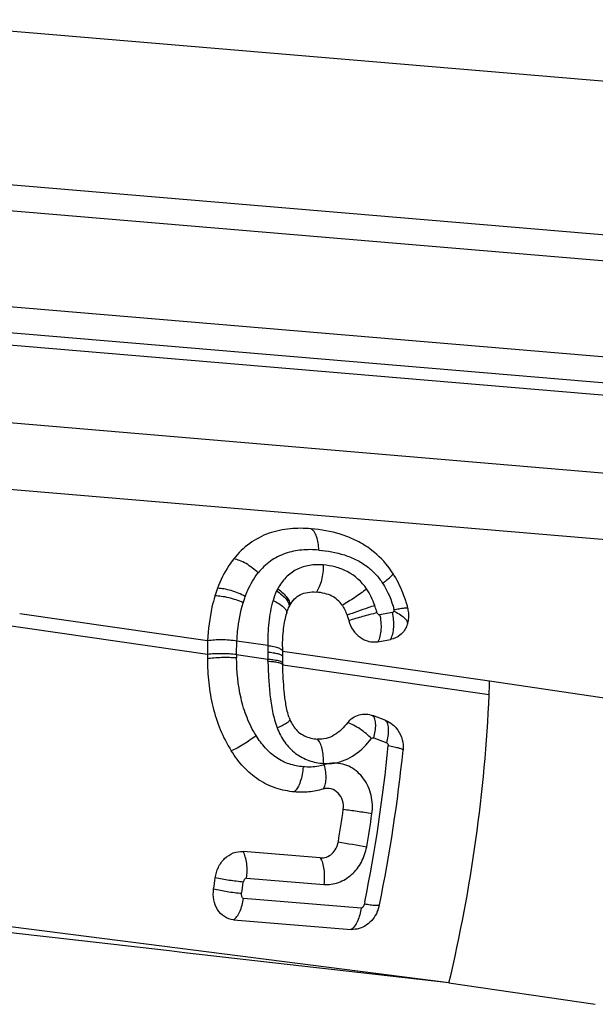
# Model space of a CAD drawing. Units: millimetres. Extents: x 0 to 420, y 0 to 297.
# Drawn here: x 204 to 212, y 270 to 283 of the extents above; entities that cross this region are included whole.
import ezdxf

# ---------------------------------------------------------------- set-up
doc = ezdxf.new("R2010")
doc.units = ezdxf.units.MM
doc.header["$LTSCALE"] = 23.1
doc.layers.add('607232781-000_CL', color=7, linetype='CONTINUOUS')

msp = doc.modelspace()

# ---------------------------------------------------------------- linework, layer by layer
at = {"layer": '607232781-000_CL', "color": 7, "linetype": 'CONTINUOUS'}
for p, q in [((217.0471, 281.5857), (202.389, 282.8239)), ((200.9345, 279.3063), (215.5927, 278.0681)), ((209.467, 275.0442), (209.467, 275.0442)), ((209.0693, 274.6), (209.2378, 274.6298)), ((209.1745, 273.5573), (209.0031, 273.6228)), ((208.3082, 271.7423), (207.287, 271.8258)), ((207.1617, 270.9232), (208.7175, 270.7968)), ((210.0091, 270.0884), (211.9441, 269.8058))]:
    msp.add_line(p, q, dxfattribs=at)
at = {"layer": '607232781-000_CL', "color": 9, "linetype": 'CONTINUOUS'}
for p, q in [((199.3436, 281.0556), (219.3689, 279.364)), ((218.6516, 279.0756), (198.6263, 280.7672)), ((215.6061, 277.7194), (200.9614, 278.9564)), ((201.9677, 278.7149), (215.6261, 277.5612)), ((215.1859, 276.5634), (203.8991, 277.5168)), ((204.0308, 276.6311), (215.0697, 275.6986)), ((206.819, 274.612), (204.3338, 274.9691)), ((209.2612, 274.9862), (209.0927, 274.9564)), ((206.8147, 274.4317), (203.8453, 274.858)), ((207.6128, 274.5503), (207.2059, 274.6087)), ((207.2017, 274.4287), (207.6153, 274.3694)), ((210.5473, 274.0762), (207.808, 274.4699)), ((207.616, 274.343), (207.6153, 274.3695)), ((210.5405, 273.8986), (207.8111, 274.2892)), ((214.1116, 273.5555), (210.5473, 274.0762)), ((209.0161, 273.3282), (209.1866, 273.2615)), ((207.3332, 271.4741), (208.3544, 271.3904)), ((208.8483, 271.0787), (207.2926, 271.2043)), ((208.8974, 271.1593), (208.8922, 271.1334)), ((210.0091, 270.0884), (203.809, 270.882))]:
    msp.add_line(p, q, dxfattribs=at)
at = {"layer": '607232781-000_CL', "color": 7, "linetype": 'CONTINUOUS'}
for centre, radius, start, end in [((208.6019, 274.6929), 1.7631, 159.65236, 163.12588), ((208.2918, 274.8728), 0.4388, 151.99407, 154.55447), ((207.939, 274.6623), 1.5739, 16.04555, 18.12716), ((207.954, 274.6666), 1.5583, 13.92984, 16.04617), ((209.0712, 274.9437), 0.4072, 10.51395, 13.92652), ((209.1464, 274.9344), 0.3305, 335.57313, 342.07185), ((209.124, 274.9414), 0.354, 342.10607, 349.72595), ((209.1065, 274.9446), 0.3717, 349.71633, 356.72173), ((210.7662, 274.4258), 3.9516, 177.29886, 179.91424), ((211.8678, 274.4272), 5.0532, 179.94832, 180.60992), ((211.3678, 274.4723), 3.5598, 179.03196, 180.03925), ((212.0821, 274.4719), 4.2741, 180.02707, 180.33346), ((212.2847, 274.4731), 4.4767, 180.33342, 180.62621), ((212.4995, 274.4754), 4.6916, 180.62617, 180.90579), ((215.8231, 274.5264), 8.0155, 180.89476, 181.52331), ((215.0341, 274.5064), 7.2263, 181.5313, 181.72298), ((191.4487, 274.7112), 19.1091, 357.56312, 358.0958), ((190.2631, 274.7847), 20.2968, 346.62167, 357.49796), ((208.4627, 273.7958), 0.5997, 199.22138, 202.10714), ((208.2994, 273.717), 0.4179, 212.80122, 215.21623), ((188.7441, 275.2593), 20.7639, 348.50464, 354.20943), ((187.9944, 275.3463), 20.8303, 350.62782, 351.81398), ((187.4584, 274.112), 19.6375, 351.8515, 352.29265), ((208.652, 271.2111), 0.4485, 336.07332, 348.44531)]:
    msp.add_arc(centre, radius, start, end, dxfattribs=at)
at = {"layer": '607232781-000_CL', "color": 9, "linetype": 'CONTINUOUS'}
for centre, radius, start, end in [((208.392, 274.9558), 0.732, 151.98508, 154.54526), ((208.6773, 274.6938), 1.4522, 159.6559, 163.13288), ((211.8008, 274.4334), 4.5991, 180.05871, 180.60736), ((212.5007, 274.5384), 4.8879, 179.86097, 180.88078), ((216.0973, 274.5903), 8.4848, 180.858, 181.49205), ((188.1376, 275.327), 21.174, 348.6485, 354.30449), ((208.398, 273.5968), 0.6092, 265.33078, 279.19198), ((208.4958, 272.5542), 0.4412, 90.06588, 108.34791), ((188.9298, 275.2971), 20.2798, 350.32628, 351.57279), ((215.3691, 310.2713), 38.9198, 259.90401, 260.46379), ((188.2931, 274.1302), 19.1894, 351.42511, 351.8869)]:
    msp.add_arc(centre, radius, start, end, dxfattribs=at)
at = {"layer": '607232781-000_CL', "color": 7, "linetype": 'CONTINUOUS'}
for points, knots in [([(208.1864, 276.0927), (208.094, 276.1005), (207.9057, 276.1024), (207.6248, 276.0452), (207.365, 275.9098), (207.2247, 275.7714), (207.164, 275.695)], [0, 0, 0, 0, 0.2430668, 0.4910003, 0.7441515, 1, 1, 1, 1]), ([(208.9575, 275.832), (208.8976, 275.875), (208.7731, 275.9482), (208.5163, 276.0471), (208.3167, 276.0817), (208.1864, 276.0927)], [0, 0, 0, 0, 0.2688584, 0.5233462, 1, 1, 1, 1]), ([(209.2673, 275.5049), (209.2465, 275.537), (209.1588, 275.6595), (209.0488, 275.7663), (208.9575, 275.832)], [0, 0, 0, 0, 0.253469, 1, 1, 1, 1]), ([(207.1641, 275.695), (207.1411, 275.6661), (207.0541, 275.5455), (206.9877, 275.4106), (206.9488, 275.3059)], [0, 0, 0, 0, 0.2485446, 1, 1, 1, 1]), ([(209.4348, 275.152), (209.4246, 275.1831), (209.3802, 275.3057), (209.3205, 275.423), (209.2673, 275.5049)], [0, 0, 0, 0, 0.2506007, 1, 1, 1, 1]), ([(206.9147, 275.2046), (206.9, 275.1565), (206.8493, 274.9624), (206.8262, 274.7619), (206.8189, 274.612)], [0, 0, 0, 0, 0.2510421, 1, 1, 1, 1]), ([(207.9044, 275.0788), (207.9209, 275.1099), (207.9598, 275.1667), (208.0433, 275.2281), (208.1454, 275.258), (208.2184, 275.2588), (208.2565, 275.2555)], [0, 0, 0, 0, 0.2515286, 0.4839776, 0.7265481, 1, 1, 1, 1]), ([(208.5976, 275.0821), (208.5805, 275.1072), (208.54, 275.1542), (208.46, 275.2072), (208.3635, 275.2413), (208.2934, 275.2524), (208.2565, 275.2555)], [0, 0, 0, 0, 0.230474, 0.4641158, 0.7193098, 1, 1, 1, 1]), ([(208.5976, 275.082), (208.6104, 275.0632), (208.6342, 275.0199), (208.6526, 274.9743), (208.6614, 274.9494)], [0, 0, 0, 0, 0.4637741, 1, 1, 1, 1]), ([(207.836, 274.8589), (207.8378, 274.8694), (207.8454, 274.9095), (207.8551, 274.9492), (207.8639, 274.9781)], [0, 0, 0, 0, 0.2599726, 1, 1, 1, 1]), ([(207.8639, 274.9781), (207.8661, 274.9856), (207.8752, 275.0139), (207.8862, 275.0416), (207.8956, 275.0613)], [0, 0, 0, 0, 0.2631393, 1, 1, 1, 1]), ([(208.6614, 274.9494), (208.6634, 274.9437), (208.6715, 274.92), (208.6787, 274.896), (208.6837, 274.8777)], [0, 0, 0, 0, 0.2435194, 1, 1, 1, 1]), ([(209.4777, 274.9234), (209.4781, 274.9312), (209.479, 274.9629), (209.4759, 274.9946), (209.4716, 275.018)], [0, 0, 0, 0, 0.2479622, 1, 1, 1, 1]), ([(207.8085, 274.5324), (207.809, 274.5607), (207.8123, 274.6699), (207.822, 274.7792), (207.836, 274.8589)], [0, 0, 0, 0, 0.2589874, 1, 1, 1, 1]), ([(208.6837, 274.8777), (208.6956, 274.834), (208.734, 274.7507), (208.8271, 274.6535), (208.9441, 274.5969), (209.0295, 274.593), (209.0693, 274.6)], [0, 0, 0, 0, 0.2631324, 0.520513, 0.7660998, 1, 1, 1, 1]), ([(209.4473, 274.7977), (209.4279, 274.755), (209.3706, 274.6779), (209.2825, 274.6377), (209.2378, 274.6298)], [0, 0, 0, 0, 0.5081642, 1, 1, 1, 1]), ([(206.8149, 274.3734), (206.816, 274.2676), (206.8275, 274.0551), (206.8805, 273.7397), (206.9772, 273.4353), (207.0748, 273.2461), (207.1312, 273.1576)], [0, 0, 0, 0, 0.2494393, 0.5010779, 0.752285, 1, 1, 1, 1]), ([(207.8964, 273.5984), (207.8868, 273.626), (207.871, 273.6825), (207.8478, 273.7971), (207.823, 273.9993), (207.8146, 274.1734), (207.8111, 274.2892)], [0, 0, 0, 0, 0.1257614, 0.2514879, 0.502288, 1, 1, 1, 1]), ([(208.6686, 273.5286), (208.688, 273.5533), (208.7338, 273.5969), (208.8191, 273.6372), (208.9126, 273.6473), (208.9741, 273.6339), (209.0032, 273.6228)], [0, 0, 0, 0, 0.2536792, 0.5013564, 0.7483959, 1, 1, 1, 1]), ([(208.6685, 273.5286), (208.6436, 273.4969), (208.5902, 273.4371), (208.4963, 273.3627), (208.3873, 273.3147), (208.308, 273.3083), (208.2693, 273.3115)], [0, 0, 0, 0, 0.2553656, 0.506818, 0.7540479, 1, 1, 1, 1]), ([(209.1746, 273.5574), (209.206, 273.5454), (209.2663, 273.5103), (209.3135, 273.4593), (209.3335, 273.4307)], [0, 0, 0, 0, 0.4910019, 1, 1, 1, 1]), ([(207.958, 273.476), (207.9761, 273.4503), (208.0181, 273.4035), (208.1206, 273.337), (208.2107, 273.3165), (208.2694, 273.3115)], [0, 0, 0, 0, 0.2603157, 0.5127671, 1, 1, 1, 1]), ([(209.3335, 273.4307), (209.36, 273.3926), (209.3993, 273.3058), (209.4068, 273.2108), (209.402, 273.1644)], [0, 0, 0, 0, 0.4983792, 1, 1, 1, 1]), ([(207.9659, 272.6139), (207.8829, 272.6213), (207.7162, 272.6542), (207.4847, 272.7676), (207.2857, 272.9402), (207.1794, 273.0823), (207.1313, 273.1576)], [0, 0, 0, 0, 0.2420754, 0.4878846, 0.7404016, 1, 1, 1, 1]), ([(208.3446, 272.6513), (208.2837, 272.6319), (208.1574, 272.6072), (208.0292, 272.6083), (207.9659, 272.6139)], [0, 0, 0, 0, 0.5009516, 1, 1, 1, 1]), ([(208.6124, 272.3804), (208.6181, 272.4196), (208.612, 272.5003), (208.5537, 272.6037), (208.4549, 272.6641), (208.3783, 272.6621), (208.3446, 272.6513)], [0, 0, 0, 0, 0.2644965, 0.5204499, 0.7634929, 1, 1, 1, 1]), ([(208.3081, 271.7419), (208.3355, 271.7397), (208.393, 271.7481), (208.4675, 271.7945), (208.522, 271.8663), (208.5417, 271.9243), (208.5466, 271.9542)], [0, 0, 0, 0, 0.23696, 0.4831648, 0.7387978, 1, 1, 1, 1]), ([(206.9185, 271.4783), (206.925, 271.526), (206.9528, 271.6194), (207.0357, 271.7369), (207.152, 271.8151), (207.2437, 271.8297), (207.2871, 271.8261)], [0, 0, 0, 0, 0.2604478, 0.5173749, 0.7639676, 1, 1, 1, 1]), ([(207.1617, 270.9236), (207.1189, 270.927), (207.0334, 270.9566), (206.9392, 271.0551), (206.8921, 271.1867), (206.8909, 271.2815), (206.8977, 271.3286)], [0, 0, 0, 0, 0.239136, 0.4812885, 0.7352087, 1, 1, 1, 1]), ([(209.062, 271.0292), (209.0465, 270.9942), (209.0068, 270.9286), (208.9241, 270.8508), (208.8249, 270.8021), (208.7523, 270.7936), (208.7175, 270.7965)], [0, 0, 0, 0, 0.2601811, 0.5153477, 0.7626068, 1, 1, 1, 1])]:
    msp.add_open_spline(points, degree=3, knots=knots, dxfattribs=at)
at = {"layer": '607232781-000_CL', "color": 9, "linetype": 'CONTINUOUS'}
for points, knots in [([(208.288, 275.8106), (208.2874, 275.8423), (208.2822, 275.9032), (208.2631, 275.9866), (208.2321, 276.0517), (208.2022, 276.0837), (208.1864, 276.0927)], [0, 0, 0, 0, 0.3072376, 0.5907509, 0.82332, 1, 1, 1, 1]), ([(208.288, 275.8106), (208.2134, 275.8181), (208.0633, 275.8203), (207.8793, 275.7826), (207.7425, 275.7248), (207.6149, 275.6471), (207.5329, 275.5677), (207.4867, 275.5087)], [0, 0, 0, 0, 0.2516773, 0.5001015, 0.6239692, 0.7483354, 1, 1, 1, 1]), ([(208.288, 275.8106), (208.4023, 275.8009), (208.5735, 275.7717), (208.7864, 275.687), (208.884, 275.6272), (208.9293, 275.5929)], [0, 0, 0, 0, 0.5023257, 0.7514338, 1, 1, 1, 1]), ([(207.4867, 275.5087), (207.463, 275.5322), (207.4117, 275.5765), (207.3294, 275.6326), (207.2461, 275.6733), (207.1901, 275.6906), (207.164, 275.695)], [0, 0, 0, 0, 0.2651599, 0.5377043, 0.7895883, 1, 1, 1, 1]), ([(208.3467, 275.6149), (208.2869, 275.6199), (208.1662, 275.6179), (207.9927, 275.5635), (207.8452, 275.4543), (207.7745, 275.3538), (207.7457, 275.2997)], [0, 0, 0, 0, 0.2499549, 0.4965411, 0.7448001, 1, 1, 1, 1]), ([(208.3467, 275.6149), (208.3473, 275.5815), (208.3437, 275.5138), (208.3271, 275.4159), (208.2983, 275.3285), (208.2716, 275.2769), (208.2565, 275.2555)], [0, 0, 0, 0, 0.2668882, 0.5398519, 0.7909554, 1, 1, 1, 1]), ([(208.9204, 275.2972), (208.8573, 275.3938), (208.721, 275.5127), (208.5096, 275.593), (208.4006, 275.6105), (208.3467, 275.6149)], [0, 0, 0, 0, 0.5130259, 0.7596049, 1, 1, 1, 1]), ([(207.3157, 275.1986), (207.3263, 275.227), (207.3711, 275.3365), (207.432, 275.4398), (207.4867, 275.5086)], [0, 0, 0, 0, 0.2563878, 1, 1, 1, 1]), ([(208.9293, 275.5929), (208.9688, 275.5629), (209.0433, 275.4952), (209.1048, 275.4155), (209.1322, 275.3732)], [0, 0, 0, 0, 0.4957723, 1, 1, 1, 1]), ([(209.1322, 275.3731), (209.1512, 275.3871), (209.1855, 275.4134), (209.2246, 275.4459), (209.2485, 275.4686), (209.2603, 275.4815), (209.2675, 275.4915), (209.2703, 275.4978), (209.2703, 275.5003)], [0, 0, 0, 0, 0.373745, 0.6842291, 0.8037132, 0.8954077, 0.9600585, 1, 1, 1, 1]), ([(207.2876, 275.1152), (207.258, 275.1288), (207.1953, 275.1535), (207.0989, 275.1821), (207.0044, 275.1998), (206.943, 275.2048), (206.9147, 275.2046)], [0, 0, 0, 0, 0.2531217, 0.5228269, 0.7801171, 1, 1, 1, 1]), ([(207.3157, 275.1987), (207.2564, 275.2306), (207.163, 275.2682), (207.0381, 275.2981), (206.9773, 275.3052), (206.9488, 275.3059)], [0, 0, 0, 0, 0.5247281, 0.7774985, 1, 1, 1, 1]), ([(207.731, 275.2704), (207.7563, 275.2539), (207.8021, 275.2198), (207.8579, 275.1651), (207.8917, 275.1126), (207.8987, 275.0757), (207.8956, 275.0613)], [0, 0, 0, 0, 0.327714, 0.6174008, 0.8405689, 1, 1, 1, 1]), ([(207.7457, 275.2997), (207.7705, 275.2819), (207.8154, 275.2454), (207.8696, 275.1874), (207.9018, 275.1319), (207.9078, 275.0938), (207.9044, 275.0788)], [0, 0, 0, 0, 0.3238723, 0.6123444, 0.83726, 1, 1, 1, 1]), ([(208.9204, 275.2972), (208.8684, 275.2566), (208.7628, 275.1817), (208.653, 275.1129), (208.5976, 275.0821)], [0, 0, 0, 0, 0.5099104, 1, 1, 1, 1]), ([(207.2059, 274.6087), (207.2081, 274.6525), (207.2205, 274.8232), (207.2505, 274.9932), (207.2875, 275.1151)], [0, 0, 0, 0, 0.2558047, 1, 1, 1, 1]), ([(207.6829, 275.145), (207.6689, 275.0977), (207.646, 275.0009), (207.6256, 274.8526), (207.615, 274.7019), (207.6127, 274.6009), (207.6128, 274.5503)], [0, 0, 0, 0, 0.2462715, 0.495601, 0.7471006, 1, 1, 1, 1]), ([(207.6829, 275.145), (207.7095, 275.1326), (207.7578, 275.107), (207.8112, 275.0697), (207.8418, 275.0379), (207.8595, 275.0125), (207.8662, 274.9905), (207.8639, 274.9781)], [0, 0, 0, 0, 0.342202, 0.6365933, 0.7551614, 0.8537828, 1, 1, 1, 1]), ([(209.0274, 275.0789), (208.9978, 275.069), (208.8754, 275.0271), (208.7534, 274.9837), (208.6614, 274.9494)], [0, 0, 0, 0, 0.2411897, 1, 1, 1, 1]), ([(209.0577, 274.9817), (209.0554, 274.9898), (209.0462, 275.0225), (209.0359, 275.0549), (209.0274, 275.0789)], [0, 0, 0, 0, 0.2481275, 1, 1, 1, 1]), ([(209.0576, 274.9817), (208.9936, 274.9666), (208.8683, 274.9339), (208.7441, 274.8974), (208.6837, 274.8777)], [0, 0, 0, 0, 0.5086879, 1, 1, 1, 1]), ([(209.0576, 274.9817), (209.0601, 274.9741), (209.069, 274.9601), (209.0854, 274.9557), (209.0927, 274.9564)], [0, 0, 0, 0, 0.5212163, 1, 1, 1, 1]), ([(209.0927, 274.9564), (209.0999, 274.925), (209.11, 274.8605), (209.1129, 274.7644), (209.1004, 274.676), (209.0818, 274.6223), (209.0693, 274.6)], [0, 0, 0, 0, 0.2656871, 0.5376707, 0.7895216, 1, 1, 1, 1]), ([(209.2378, 274.6298), (209.2503, 274.652), (209.2689, 274.7057), (209.2814, 274.7942), (209.2785, 274.8902), (209.2684, 274.9548), (209.2612, 274.9862)], [0, 0, 0, 0, 0.2104783, 0.4623293, 0.7343129, 1, 1, 1, 1]), ([(209.2612, 274.9862), (209.2658, 274.987), (209.2747, 274.9914), (209.2799, 274.9998), (209.2814, 275.0043)], [0, 0, 0, 0, 0.4897092, 1, 1, 1, 1]), ([(209.2814, 275.0043), (209.2824, 275.0074), (209.2838, 275.0139), (209.2826, 275.0204), (209.282, 275.0237)], [0, 0, 0, 0, 0.4917797, 1, 1, 1, 1]), ([(209.2815, 275.0047), (209.291, 275.0001), (209.3272, 274.9816), (209.3622, 274.9603), (209.3864, 274.9423)], [0, 0, 0, 0, 0.2584843, 1, 1, 1, 1]), ([(209.282, 275.0237), (209.3049, 275.0283), (209.3469, 275.0362), (209.3964, 275.0441), (209.4286, 275.0476), (209.4456, 275.0485), (209.4573, 275.0481), (209.4637, 275.047), (209.4656, 275.0458)], [0, 0, 0, 0, 0.3770841, 0.6895173, 0.8092607, 0.9004447, 0.9635071, 1, 1, 1, 1]), ([(209.3864, 274.9423), (209.4054, 274.9281), (209.436, 274.9017), (209.4581, 274.8654), (209.4609, 274.8489)], [0, 0, 0, 0, 0.5858972, 1, 1, 1, 1]), ([(209.4609, 274.8489), (209.4611, 274.8475), (209.4618, 274.8421), (209.4616, 274.8366), (209.4609, 274.8327)], [0, 0, 0, 0, 0.2627211, 1, 1, 1, 1]), ([(207.2059, 274.6087), (207.1401, 274.6187), (207.0403, 274.6257), (206.911, 274.6226), (206.8483, 274.6165), (206.819, 274.612)], [0, 0, 0, 0, 0.5140499, 0.7704573, 1, 1, 1, 1]), ([(207.2017, 274.4287), (207.2017, 274.4438), (207.2019, 274.5038), (207.2036, 274.5639), (207.2059, 274.6087)], [0, 0, 0, 0, 0.251363, 1, 1, 1, 1]), ([(207.2017, 274.4286), (207.1357, 274.437), (207.0065, 274.4441), (206.877, 274.4393), (206.8147, 274.4317)], [0, 0, 0, 0, 0.5143422, 1, 1, 1, 1]), ([(207.6128, 274.5503), (207.6398, 274.5465), (207.6782, 274.54), (207.7256, 274.5279), (207.7541, 274.5184), (207.7771, 274.5081), (207.7969, 274.4961), (207.8083, 274.4823), (207.8083, 274.4736)], [0, 0, 0, 0, 0.3751717, 0.5356205, 0.6738943, 0.7887031, 0.8796639, 1, 1, 1, 1]), ([(207.6134, 274.4633), (207.6378, 274.4612), (207.6828, 274.4561), (207.7416, 274.4449), (207.7805, 274.4324), (207.8002, 274.42), (207.806, 274.4134), (207.8075, 274.4101)], [0, 0, 0, 0, 0.3582312, 0.6608468, 0.8750379, 0.947278, 1, 1, 1, 1]), ([(207.2019, 274.3846), (207.1703, 274.3873), (207.104, 274.3905), (207.0039, 274.3904), (206.9064, 274.3849), (206.8438, 274.3779), (206.8149, 274.3734)], [0, 0, 0, 0, 0.2452513, 0.5132907, 0.7741417, 1, 1, 1, 1]), ([(207.4598, 273.3585), (207.412, 273.4332), (207.3322, 273.5942), (207.2283, 273.9365), (207.203, 274.2064), (207.2019, 274.3846)], [0, 0, 0, 0, 0.2486341, 0.5002812, 1, 1, 1, 1]), ([(207.6153, 274.3695), (207.6248, 274.3688), (207.6603, 274.366), (207.6957, 274.3617), (207.7213, 274.3571)], [0, 0, 0, 0, 0.2674006, 1, 1, 1, 1]), ([(207.616, 274.343), (207.6404, 274.3415), (207.6853, 274.3375), (207.744, 274.3282), (207.7828, 274.3174), (207.8026, 274.3063), (207.8085, 274.3003), (207.8101, 274.2972)], [0, 0, 0, 0, 0.361401, 0.6656641, 0.8791369, 0.9498017, 1, 1, 1, 1]), ([(207.616, 274.343), (207.6176, 274.269), (207.6222, 274.1579), (207.6325, 274.0097), (207.6455, 273.8608), (207.672, 273.6753), (207.7122, 273.5304), (207.7376, 273.46)], [0, 0, 0, 0, 0.2480737, 0.3728296, 0.4979729, 0.7489558, 1, 1, 1, 1]), ([(207.7213, 274.3571), (207.742, 274.3534), (207.7696, 274.3475), (207.7987, 274.3336), (207.8074, 274.3257), (207.8094, 274.3216)], [0, 0, 0, 0, 0.6523245, 0.8607793, 1, 1, 1, 1]), ([(207.7376, 273.46), (207.7599, 273.4706), (207.8006, 273.4908), (207.8476, 273.5166), (207.8771, 273.5355), (207.8924, 273.5468), (207.9024, 273.556), (207.907, 273.5621), (207.9079, 273.5649)], [0, 0, 0, 0, 0.3675864, 0.6762485, 0.7963296, 0.8897574, 0.9570631, 1, 1, 1, 1]), ([(208.9841, 273.3194), (208.9618, 273.3422), (208.913, 273.3868), (208.834, 273.4468), (208.7518, 273.4954), (208.6955, 273.5202), (208.6686, 273.5286)], [0, 0, 0, 0, 0.2505378, 0.5190735, 0.7781096, 1, 1, 1, 1]), ([(209.0161, 273.3282), (209.0242, 273.3579), (209.0365, 273.4164), (209.0431, 273.5003), (209.0342, 273.5707), (209.0158, 273.6103), (209.0032, 273.6228)], [0, 0, 0, 0, 0.3034973, 0.588601, 0.8243664, 1, 1, 1, 1]), ([(209.1866, 273.2615), (209.1947, 273.2911), (209.2072, 273.3497), (209.2141, 273.4337), (209.2054, 273.5045), (209.1872, 273.5445), (209.1746, 273.5574)], [0, 0, 0, 0, 0.3020652, 0.5868209, 0.8233097, 1, 1, 1, 1]), ([(207.7376, 273.46), (207.7639, 273.394), (207.8286, 273.268), (207.9734, 273.1164), (208.1532, 273.0207), (208.2837, 272.9958), (208.3484, 272.9896)], [0, 0, 0, 0, 0.2620881, 0.5158516, 0.7605844, 1, 1, 1, 1]), ([(207.4598, 273.3585), (207.4347, 273.3382), (207.3809, 273.2982), (207.2971, 273.2429), (207.2132, 273.1953), (207.1575, 273.1685), (207.1313, 273.1576)], [0, 0, 0, 0, 0.2507912, 0.5206939, 0.7793912, 1, 1, 1, 1]), ([(208.0813, 272.9455), (208.0193, 272.952), (207.9261, 272.9696), (207.809, 273.017), (207.6975, 273.0827), (207.5741, 273.1942), (207.496, 273.302), (207.4598, 273.3585)], [0, 0, 0, 0, 0.2412117, 0.3633099, 0.4872101, 0.7402977, 1, 1, 1, 1]), ([(208.3484, 272.9896), (208.3502, 273.0228), (208.3494, 273.0881), (208.3365, 273.1798), (208.3107, 273.2557), (208.2844, 273.2971), (208.2694, 273.3115)], [0, 0, 0, 0, 0.294492, 0.5760709, 0.815367, 1, 1, 1, 1]), ([(208.4953, 272.9954), (208.5921, 273.0107), (208.7812, 273.0952), (208.922, 273.2398), (208.9841, 273.3194)], [0, 0, 0, 0, 0.4927209, 1, 1, 1, 1]), ([(208.9841, 273.3194), (208.9878, 273.3239), (208.9981, 273.3314), (209.0106, 273.3301), (209.0161, 273.3282)], [0, 0, 0, 0, 0.5031533, 1, 1, 1, 1]), ([(209.1866, 273.2615), (209.1931, 273.2588), (209.2051, 273.2484), (209.2075, 273.233), (209.2071, 273.2256)], [0, 0, 0, 0, 0.4870807, 1, 1, 1, 1]), ([(209.2071, 273.2256), (209.2337, 273.2213), (209.282, 273.2123), (209.3431, 273.1977), (209.3815, 273.1843), (209.3986, 273.1738), (209.4025, 273.1678), (209.4023, 273.1655)], [0, 0, 0, 0, 0.3892774, 0.7064951, 0.9093847, 0.9665507, 1, 1, 1, 1]), ([(208.9907, 272.3251), (209.0016, 272.4059), (208.9971, 272.5715), (208.9122, 272.7599), (208.8063, 272.8774), (208.7118, 272.9441), (208.6064, 272.9856), (208.532, 272.9952), (208.4953, 272.9954)], [0, 0, 0, 0, 0.2607773, 0.5164369, 0.6412557, 0.7632082, 0.8825901, 1, 1, 1, 1]), ([(208.0813, 272.9455), (208.0792, 272.912), (208.0707, 272.8458), (208.0471, 272.7525), (208.0127, 272.6739), (207.9824, 272.6303), (207.9659, 272.6139)], [0, 0, 0, 0, 0.2819522, 0.5598786, 0.8047881, 1, 1, 1, 1]), ([(208.3569, 272.973), (208.3348, 272.9656), (208.2449, 272.9421), (208.1504, 272.9395), (208.0813, 272.9455)], [0, 0, 0, 0, 0.2511394, 1, 1, 1, 1]), ([(208.3569, 272.973), (208.3652, 272.9413), (208.3774, 272.8785), (208.3832, 272.7884), (208.3735, 272.7115), (208.3563, 272.6675), (208.3446, 272.6513)], [0, 0, 0, 0, 0.2981714, 0.5805294, 0.8181289, 1, 1, 1, 1]), ([(208.9907, 272.3251), (208.9259, 272.3359), (208.7999, 272.3555), (208.6737, 272.3729), (208.6124, 272.3804)], [0, 0, 0, 0, 0.5157262, 1, 1, 1, 1]), ([(207.333, 271.4742), (207.3372, 271.5057), (207.3418, 271.5703), (207.3377, 271.6654), (207.3204, 271.7522), (207.3001, 271.8045), (207.2871, 271.8261)], [0, 0, 0, 0, 0.2653953, 0.5378054, 0.7902281, 1, 1, 1, 1]), ([(208.3546, 271.3904), (208.4193, 271.3849), (208.5554, 271.405), (208.7317, 271.514), (208.863, 271.6822), (208.9084, 271.8192), (208.9213, 271.8894)], [0, 0, 0, 0, 0.2370216, 0.4838391, 0.7396201, 1, 1, 1, 1]), ([(208.3081, 271.7419), (208.3205, 271.7214), (208.3407, 271.6711), (208.3585, 271.5859), (208.3633, 271.4897), (208.3589, 271.4233), (208.3546, 271.3903)], [0, 0, 0, 0, 0.2000356, 0.446996, 0.723054, 1, 1, 1, 1]), ([(207.2905, 271.422), (207.2284, 271.4276), (207.1038, 271.4431), (206.9801, 271.4647), (206.9185, 271.4783)], [0, 0, 0, 0, 0.4971079, 1, 1, 1, 1]), ([(207.333, 271.4741), (207.3273, 271.4748), (207.3151, 271.4706), (207.3033, 271.4567), (207.2946, 271.4403), (207.2915, 271.4282), (207.2905, 271.422)], [0, 0, 0, 0, 0.2361262, 0.4871371, 0.7431996, 1, 1, 1, 1]), ([(207.268, 271.269), (207.2042, 271.2748), (207.0801, 271.2911), (206.957, 271.3143), (206.8977, 271.3286)], [0, 0, 0, 0, 0.5124088, 1, 1, 1, 1]), ([(207.1617, 270.9236), (207.1789, 270.9343), (207.2112, 270.9686), (207.2484, 271.0344), (207.2761, 271.1156), (207.2883, 271.1742), (207.2927, 271.2042)], [0, 0, 0, 0, 0.1917779, 0.434649, 0.7130962, 1, 1, 1, 1]), ([(207.2927, 271.2042), (207.2875, 271.2068), (207.2765, 271.213), (207.2697, 271.231), (207.2681, 271.2498), (207.268, 271.2626), (207.268, 271.269)], [0, 0, 0, 0, 0.2358802, 0.482268, 0.7401305, 1, 1, 1, 1]), ([(208.8482, 271.0788), (208.8438, 271.0487), (208.8318, 270.9899), (208.8042, 270.9083), (208.767, 270.842), (208.7347, 270.8074), (208.7175, 270.7965)], [0, 0, 0, 0, 0.2864604, 0.5648292, 0.8079214, 1, 1, 1, 1]), ([(208.8922, 271.1334), (208.8903, 271.1273), (208.8861, 271.1154), (208.8791, 271.1011), (208.8713, 271.0912), (208.8642, 271.0852), (208.8574, 271.0791), (208.851, 271.0781), (208.8482, 271.0788)], [0, 0, 0, 0, 0.2553791, 0.5102388, 0.6365403, 0.7609606, 0.8845898, 1, 1, 1, 1]), ([(208.8922, 271.1334), (208.9175, 271.1294), (208.9544, 271.124), (209.0013, 271.1186), (209.0309, 271.116), (209.0549, 271.1148), (209.0734, 271.1154), (209.0846, 271.1165), (209.0911, 271.1194), (209.0915, 271.1213)], [0, 0, 0, 0, 0.3817791, 0.5529378, 0.7018789, 0.8227191, 0.9129437, 0.9713568, 1, 1, 1, 1])]:
    msp.add_open_spline(points, degree=3, knots=knots, dxfattribs=at)
for points in [[(209.1322, 275.3731), (209.2013, 275.2669), (209.2513, 275.1466), (209.282, 275.0237)], [(207.731, 275.2704), (207.7117, 275.23), (207.696, 275.1878), (207.6829, 275.145)], [(209.0274, 275.0789), (209.0005, 275.1553), (208.9659, 275.2301), (208.9204, 275.2972)], [(207.8075, 274.4101), (207.8083, 274.4083), (207.8088, 274.4064), (207.8089, 274.4046)], [(207.8094, 274.3216), (207.8101, 274.3201), (207.8106, 274.3183), (207.8107, 274.3166)], [(207.8101, 274.2972), (207.8108, 274.2957), (207.8113, 274.294), (207.8114, 274.2924)], [(207.9079, 273.5649), (207.9083, 273.5661), (207.9084, 273.5676), (207.9079, 273.5689)]]:
    msp.add_open_spline(points, degree=3, dxfattribs=at)
at = {"layer": '607232781-000_CL', "color": 7, "linetype": 'CONTINUOUS'}
for points in [[(207.9072, 273.5702), (207.9184, 273.5425), (207.932, 273.5157), (207.9481, 273.4906)], [(210.0091, 270.0884), (207.9359, 270.3254), (205.8627, 270.5625), (203.7895, 270.7998)]]:
    msp.add_open_spline(points, degree=3, dxfattribs=at)

doc.saveas('drawing.dxf')
